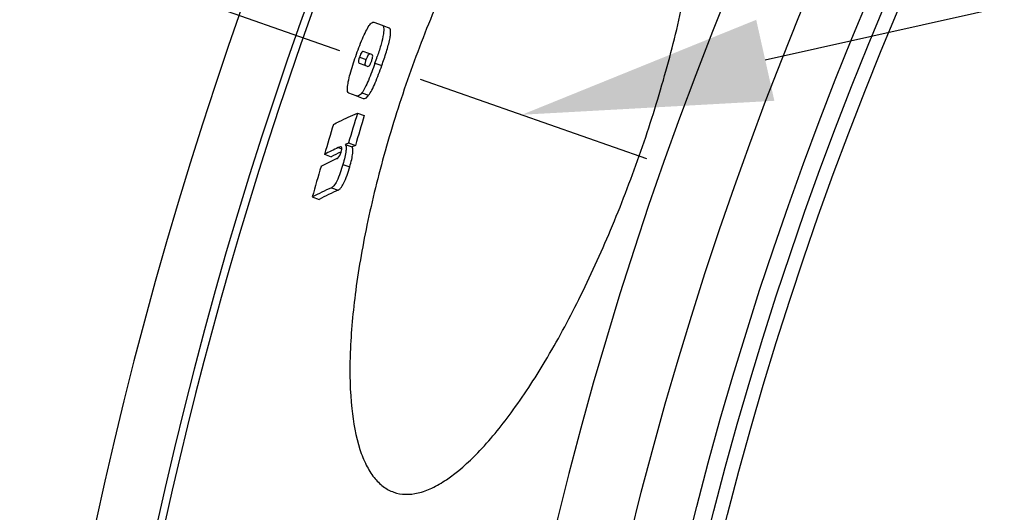
# Model space of a CAD drawing. Units: millimetres. Extents: x -560 to 2589, y 192 to 4577.
# Drawn here: x 276 to 414, y 996 to 1065 of the extents above; entities that cross this region are included whole.
import ezdxf

# ---------------------------------------------------------------- set-up
doc = ezdxf.new("R2010")
doc.units = ezdxf.units.MM
doc.header["$LTSCALE"] = 10
doc.linetypes.add('AM_DIN_G_W050', pattern=[13.75, 9.75, -1.5, 1, -1.5])
doc.layers.add('AM_5', color=3, linetype='Continuous', lineweight=25)
doc.layers.add('AM_7', color=4, linetype='AM_DIN_G_W050', lineweight=25)
doc.layers.add('BEZUGSACHSEN', color=7, linetype='Continuous')
doc.layers.add('RUNDUNGEN', color=7, linetype='Continuous')
doc.styles.get("Standard").update_dxf_attribs({"font": 'ISOCP.SHX'})
doc.dimstyles.new('AM_ISO$2', dxfattribs={"dimscale": 10, "dimtxt": 3.5, "dimasz": 3.5, "dimexe": 1, "dimexo": 1, "dimgap": 1.5, "dimtad": 1, "dimdsep": 46, "dimtxsty": 'Standard', "dimcen": 0, "dimclrd": 256, "dimclre": 256, "dimclrt": 140, "dimadec": 0, "dimazin": 2, "dimtp": 0.1, "dimtm": 0.1, "dimtfac": 0.71, "dimtdec": 3, "dimtmove": 0, "dimatfit": 3, "dimfxl": 1, "dimlwd": -1, "dimlwe": -1, "dimarcsym": 1})

# ---------------------------------------------------------------- blocks, each defined once
blk = doc.blocks.new('*D17')
at = {"layer": 'AM_5', "linetype": 'ByBlock', "transparency": 16777216}
for p, q in [((321.02, 1060.58), (57.85, 1153.06)), ((168.26, 868.27), (9.27, 868.27))]:
    blk.add_line(p, q, dxfattribs=at)
blk.add_arc((868.26, 868.27), 848.99, 162.99984, 177.6378, dxfattribs=at)
at = {"layer": 'AM_5', "transparency": 16777216}
for points in [[(50.83, 1118.31), (61.91, 1114.67), (67.29, 1149.74)], [(25.82, 903.14), (14.16, 903.38), (19.27, 868.27)]]:
    blk.add_solid(points, dxfattribs=at)
at = {"layer": 'Defpoints', "color": 0, "transparency": 16777216}
for p in [(330.45, 1057.26), (364.1, 1045.44), (24.65, 963.7), (178.26, 868.27), (868.26, 868.27)]:
    blk.add_point(p, dxfattribs=at)
at = {"layer": 'AM_5', "color": 140, "transparency": 16777216, "insert": (-0.32, 1018.59), "char_height": 35, "attachment_point": 5, "rotation": 80.1813}
blk.add_mtext('19°', dxfattribs=at)

msp = doc.modelspace()

# ---------------------------------------------------------------- linework, layer by layer
at = {"color": 7, "linetype": 'Continuous'}
for p, q in [((325.79, 1064.58), (326.97, 1064.16)), ((326.97, 1064.16), (327.93, 1063.82)), ((325.13, 1060.19), (324.32, 1060.48)), ((325.55, 1060.04), (325.13, 1060.19)), ((323.75, 1058.82), (324.54, 1058.54)), ((326.32, 1059.85), (326.3, 1059.78)), ((324.54, 1058.54), (324.95, 1058.39)), ((323.35, 1054.23), (322.29, 1054.61)), ((323.36, 1054.23), (323.35, 1054.23)), ((323.36, 1054.23), (324.31, 1053.89)), ((324.31, 1053.9), (324.31, 1053.89)), ((323.51, 1051.82), (324.47, 1051.49)), ((322.26, 1047.62), (323.22, 1047.28)), ((321.12, 1046.33), (321.19, 1046.36)), ((321.19, 1046.36), (321.23, 1046.38)), ((321.24, 1047.07), (321.22, 1047.08)), ((321.8, 1047.42), (322.76, 1047.08)), ((318.89, 1046.03), (319.84, 1045.69)), ((317.16, 1040.04), (318.12, 1039.7))]:
    msp.add_line(p, q, dxfattribs=at)
at = {"color": 9, "linetype": 'Continuous'}
for p, q in [((323.79, 1059.68), (324.74, 1059.34)), ((325.97, 1058.82), (326.93, 1058.49)), ((324.12, 1054.66), (325.08, 1054.32)), ((320.82, 1046.98), (321.31, 1046.81)), ((321.47, 1044.62), (322.43, 1044.29)), ((319.86, 1041.34), (320.82, 1041))]:
    msp.add_line(p, q, dxfattribs=at)
for radius in [510.83, 508.84]:
    msp.add_circle((868.26, 868.27), radius, dxfattribs=at)
at = {"color": 7, "linetype": 'Continuous'}
for centre, radius, start, end in [((868.26, 868.27), 660.5, 6.95685, 173.04315), ((868.26, 868.27), 595, 101.9263, 172.27286), ((868.26, 868.27), 585.5, 142.96725, 172.14658), ((266.52, 1079.75), 63.03, 340.6036, 341.519), ((861.59, 888.94), 562.19, 163.158, 163.6049), ((861.62, 888.92), 561.21, 163.1619, 163.6096), ((860.78, 886.9), 564.78, 163.1908, 163.6357), ((345.19, 994.49), 57.87, 113.3458, 113.8429), ((342.47, 1000.42), 51.34, 114.9388, 117.3479), ((342.74, 1001.39), 49.87, 115.6878, 117.3315), ((346.13, 994.09), 57.92, 113.3038, 113.8009), ((341.69, 999.33), 50.68, 114.5686, 117.3792), ((860.81, 886.9), 564.8, 163.8151, 164.2676), ((341.33, 993.33), 52.59, 114.0881, 117.3538), ((341.65, 994.22), 51.21, 114.0009, 117.3572)]:
    msp.add_arc(centre, radius, start, end, dxfattribs=at)
at = {"color": 9, "linetype": 'Continuous'}
for radius, start, end in [(654.97, 7.01587, 172.98413), (586.54, 101.95413, 172.16069)]:
    msp.add_arc((868.26, 868.27), radius, start, end, dxfattribs=at)
at = {"color": 7, "linetype": 'Continuous'}
for points, knots in [([(365.73, 1104.22), (365.21, 1104.4), (364.05, 1104.61), (362.19, 1104.39), (360.22, 1103.67), (357.24, 1101.96), (353.32, 1098.5), (348.63, 1092.89), (343.83, 1085.68), (339.1, 1077.11), (334.65, 1067.48), (332.01, 1060.66), (330.77, 1057.15)], [0, 0, 0, 0, 0.027044, 0.05642, 0.089868, 0.128492, 0.223249, 0.342254, 0.483844, 0.644372, 0.818589, 1, 1, 1, 1]), ([(363.06, 1045.8), (364.29, 1049.31), (366.51, 1056.27), (369.12, 1066.54), (370.87, 1076.16), (371.73, 1084.76), (371.68, 1092.04), (370.86, 1097.17), (369.65, 1100.36), (368.58, 1102.15), (367.29, 1103.47), (366.26, 1104.04), (365.73, 1104.22)], [0, 0, 0, 0, 0.181741, 0.356279, 0.517071, 0.658779, 0.777678, 0.872096, 0.910503, 0.943745, 0.972979, 1, 1, 1, 1]), ([(325.16, 1064.11), (325.22, 1064.2), (325.34, 1064.35), (325.52, 1064.54), (325.71, 1064.61), (325.79, 1064.58)], [0, 0, 0, 0, 0.395621, 0.674992, 1, 1, 1, 1]), ([(326.97, 1064.16), (327.09, 1064.12), (327.21, 1063.84), (327.21, 1063.43), (327.13, 1062.63), (326.82, 1061.42), (326.5, 1060.4), (326.32, 1059.85)], [0, 0, 0, 0, 0.085704, 0.166928, 0.284829, 0.613853, 1, 1, 1, 1]), ([(323.27, 1059.79), (323.56, 1060.62), (324, 1061.82), (324.65, 1063.25), (324.99, 1063.86), (325.16, 1064.11)], [0, 0, 0, 0, 0.560211, 0.809039, 1, 1, 1, 1]), ([(326.93, 1058.49), (327.15, 1059.13), (327.48, 1060.08), (327.84, 1061.33), (328.05, 1062.16), (328.16, 1062.85), (328.19, 1063.38), (328.07, 1063.77), (327.93, 1063.82)], [0, 0, 0, 0, 0.366476, 0.541476, 0.699593, 0.826978, 0.91504, 1, 1, 1, 1]), ([(324.32, 1060.48), (324.25, 1060.5), (324.07, 1060.36), (323.94, 1060.07), (323.84, 1059.83), (323.79, 1059.68)], [0, 0, 0, 0, 0.223272, 0.534326, 1, 1, 1, 1]), ([(324.74, 1059.34), (324.79, 1059.48), (324.88, 1059.71), (325.02, 1059.98), (325.17, 1060.15), (325.25, 1060.15)], [0, 0, 0, 0, 0.43428, 0.749986, 1, 1, 1, 1]), ([(325.48, 1059.08), (325.53, 1059.22), (325.6, 1059.48), (325.68, 1059.79), (325.62, 1060.02), (325.55, 1060.04)], [0, 0, 0, 0, 0.459657, 0.769607, 1, 1, 1, 1]), ([(322.11, 1055.37), (322.12, 1055.65), (322.23, 1056.31), (322.59, 1057.79), (322.98, 1058.97), (323.27, 1059.79)], [0, 0, 0, 0, 0.185874, 0.432087, 1, 1, 1, 1]), ([(323.79, 1059.68), (323.74, 1059.54), (323.68, 1059.31), (323.62, 1059.02), (323.69, 1058.84), (323.75, 1058.82)], [0, 0, 0, 0, 0.489201, 0.777634, 1, 1, 1, 1]), ([(325.97, 1058.82), (325.68, 1058.01), (325.25, 1056.85), (324.62, 1055.46), (324.29, 1054.88), (324.12, 1054.66)], [0, 0, 0, 0, 0.565427, 0.81365, 1, 1, 1, 1]), ([(324.71, 1058.48), (324.64, 1058.51), (324.57, 1058.69), (324.63, 1058.97), (324.7, 1059.2), (324.74, 1059.34)], [0, 0, 0, 0, 0.22251, 0.510894, 1, 1, 1, 1]), ([(324.95, 1058.39), (325.02, 1058.37), (325.19, 1058.46), (325.34, 1058.72), (325.43, 1058.94), (325.48, 1059.08)], [0, 0, 0, 0, 0.229724, 0.515973, 1, 1, 1, 1]), ([(325.08, 1054.32), (325.25, 1054.55), (325.58, 1055.12), (326.21, 1056.51), (326.64, 1057.67), (326.93, 1058.49)], [0, 0, 0, 0, 0.186355, 0.434576, 1, 1, 1, 1]), ([(330.77, 1057.15), (329.54, 1053.63), (327.33, 1046.67), (324.78, 1036.37), (323.11, 1026.72), (322.35, 1018.09), (322.5, 1010.78), (323.39, 1005.63), (324.64, 1002.43), (325.74, 1000.64), (327.04, 999.31), (328.08, 998.74), (328.6, 998.55)], [0, 0, 0, 0, 0.181411, 0.355628, 0.516156, 0.657746, 0.776751, 0.871508, 0.910132, 0.94358, 0.972956, 1, 1, 1, 1]), ([(322.29, 1054.61), (322.2, 1054.64), (322.07, 1054.94), (322.1, 1055.19), (322.11, 1055.37)], [0, 0, 0, 0, 0.3334, 1, 1, 1, 1]), ([(324.12, 1054.66), (324, 1054.5), (323.79, 1054.24), (323.46, 1054.2), (323.36, 1054.23)], [0, 0, 0, 0, 0.649574, 1, 1, 1, 1]), ([(324.31, 1053.89), (324.42, 1053.86), (324.75, 1053.9), (324.96, 1054.16), (325.08, 1054.32)], [0, 0, 0, 0, 0.350634, 1, 1, 1, 1]), ([(320.14, 1050.23), (320.41, 1050.37), (321.52, 1050.93), (322.65, 1051.45), (323.51, 1051.82)], [0, 0, 0, 0, 0.24374, 1, 1, 1, 1]), ([(320.62, 1045.42), (320.67, 1045.44), (320.98, 1045.63), (321.12, 1046.02), (321.21, 1046.33)], [0, 0, 0, 0, 0.125117, 1, 1, 1, 1]), ([(321.21, 1046.33), (321.23, 1046.39), (321.28, 1046.57), (321.32, 1046.75), (321.31, 1046.88)], [0, 0, 0, 0, 0.312953, 1, 1, 1, 1]), ([(321.31, 1046.88), (321.31, 1046.91), (321.31, 1046.97), (321.28, 1047.04), (321.24, 1047.07)], [0, 0, 0, 0, 0.358641, 1, 1, 1, 1]), ([(321.8, 1047.42), (321.87, 1047.34), (321.94, 1047.03), (321.9, 1046.43), (321.74, 1045.59), (321.56, 1044.96), (321.47, 1044.62)], [0, 0, 0, 0, 0.109293, 0.316276, 0.629463, 1, 1, 1, 1]), ([(322.43, 1044.29), (322.53, 1044.63), (322.7, 1045.26), (322.86, 1046.1), (322.9, 1046.69), (322.83, 1047), (322.76, 1047.08)], [0, 0, 0, 0, 0.370506, 0.68367, 0.890655, 1, 1, 1, 1]), ([(328.6, 998.55), (329.12, 998.37), (330.28, 998.17), (332.12, 998.39), (334.07, 999.12), (337.01, 1000.85), (340.86, 1004.34), (345.46, 1009.99), (350.17, 1017.23), (354.81, 1025.84), (359.2, 1035.48), (361.82, 1042.29), (363.06, 1045.8)], [0, 0, 0, 0, 0.027021, 0.056255, 0.089497, 0.127904, 0.222322, 0.341221, 0.482929, 0.643721, 0.818259, 1, 1, 1, 1]), ([(321.47, 1044.62), (321.23, 1043.82), (320.91, 1042.76), (320.29, 1041.68), (319.99, 1041.4), (319.86, 1041.34)], [0, 0, 0, 0, 0.678593, 0.88713, 1, 1, 1, 1]), ([(320.82, 1041), (320.95, 1041.06), (321.25, 1041.34), (321.87, 1042.42), (322.19, 1043.48), (322.43, 1044.29)], [0, 0, 0, 0, 0.112902, 0.321437, 1, 1, 1, 1])]:
    msp.add_open_spline(points, degree=3, knots=knots, dxfattribs=at)
for points in [[(321.13, 1047.08), (321.02, 1047.07), (320.92, 1047.02), (320.82, 1046.98)], [(321.22, 1047.08), (321.19, 1047.09), (321.16, 1047.09), (321.13, 1047.08)]]:
    msp.add_open_spline(points, degree=3, dxfattribs=at)
at = {"layer": 'AM_5'}
msp.add_line((1606.91, 1334.13), (380.75, 1059.24), dxfattribs=at)
at = {"layer": 'AM_5', "linetype": 'Continuous'}
msp.add_trace([(379.48, 1064.93), (382.03, 1053.55), (346.6, 1051.59)], dxfattribs=at)
at = {"layer": 'AM_7'}
msp.add_line((332.3, 1056.61), (364.1, 1045.44), dxfattribs=at)
at = {"layer": 'BEZUGSACHSEN', "color": 7, "linetype": 'Continuous'}
for radius in [521.32, 513.29]:
    msp.add_circle((868.26, 868.27), radius, dxfattribs=at)
at = {"layer": 'RUNDUNGEN', "color": 9, "linetype": 'Continuous'}
msp.add_arc((868.26, 868.27), 531.82, 0, 180, dxfattribs=at)

# ---------------------------------------------------------------- dimensions: what is measured, and where the dimension line sits
at = {"layer": 'AM_5'}
dim = msp.add_angular_dim_2l(base=(24.65, 963.7), line1=((868.26, 868.27), (178.26, 868.27)), line2=((330.45, 1057.26), (364.1, 1045.44)), dimstyle='AM_ISO$2', override={"dimdec": 0}, dxfattribs=at)
dim.commit()
dim.dimension.update_dxf_attribs({"geometry": '*D17', "text_midpoint": (31.71, 1013.05), "dimtype": 162})

doc.saveas('drawing.dxf')
